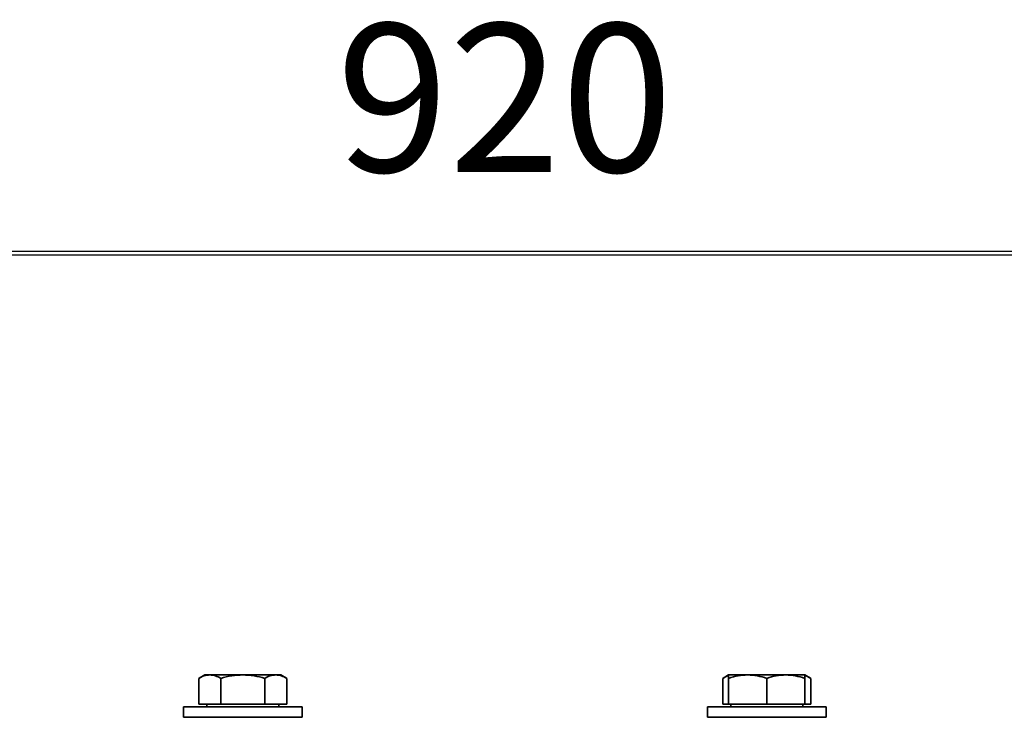
# Model space of a CAD drawing. Units: millimetres. Extents: x -155 to 3805, y -206 to 3177.
# Drawn here: x 3205 to 3438, y 2958 to 3122 of the extents above; entities that cross this region are included whole.
import ezdxf

# ---------------------------------------------------------------- set-up
doc = ezdxf.new("R2010")
doc.units = ezdxf.units.MM
doc.linetypes.add('Amconstr', pattern=[9999, 9999, 0])
doc.layers.add('AM_5', color=3, linetype='Continuous', lineweight=25)
doc.layers.add('AM_CL', color=1, linetype='Amconstr', lineweight=25)
doc.styles.get("Standard").update_dxf_attribs({"font": 'ISOCP.SHX'})
doc.dimstyles.new('AM_ISO$0', dxfattribs={"dimtxt": 3.5, "dimasz": 3.5, "dimexe": 1, "dimexo": 1, "dimgap": 1.5, "dimtad": 1, "dimdsep": 46, "dimtxsty": 'STANDARD', "dimcen": 0, "dimclrd": 256, "dimclre": 256, "dimclrt": 2, "dimadec": 0, "dimazin": 2, "dimtp": 0.1, "dimtm": 0.1, "dimtfac": 0.71, "dimtdec": 3, "dimtmove": 0, "dimatfit": 3, "dimfxl": 1, "dimlwd": -1, "dimlwe": -1, "dimarcsym": 1})

# ---------------------------------------------------------------- blocks, each defined once
blk = doc.blocks.new('*D6')
at = {"layer": 'AM_5', "linetype": 'ByBlock', "transparency": 16777216}
for p, q in [((2859.82, 2184.79), (2859.82, 3067.99)), ((3779.82, 2184.79), (3779.82, 3067.99)), ((2894.82, 3066.99), (3744.82, 3066.99))]:
    blk.add_line(p, q, dxfattribs=at)
at = {"layer": 'AM_5', "transparency": 16777216}
for points in [[(2894.82, 3072.82), (2894.82, 3061.15), (2859.82, 3066.99)], [(3744.82, 3072.82), (3744.82, 3061.15), (3779.82, 3066.99)]]:
    blk.add_solid(points, dxfattribs=at)
at = {"layer": 'Defpoints', "color": 0, "transparency": 16777216}
for p in [(3779.82, 3066.99), (2859.82, 2183.79), (3779.82, 2183.79)]:
    blk.add_point(p, dxfattribs=at)
at = {"layer": 'AM_5', "color": 2, "transparency": 16777216, "insert": (3319.82, 3099.5), "char_height": 35, "attachment_point": 5}
blk.add_mtext('920', dxfattribs=at)

msp = doc.modelspace()

# ---------------------------------------------------------------- linework, layer by layer
at = {"color": 7, "linetype": 'Continuous', "lineweight": 35}
for p, q in [((3248.948, 2967.79), (3247.556, 2966.986)), ((3250.154, 2967.79), (3248.948, 2967.79)), ((3257.948, 2967.79), (3250.154, 2967.79)), ((3265.742, 2967.79), (3257.948, 2967.79)), ((3266.948, 2967.79), (3265.742, 2967.79)), ((3268.341, 2966.986), (3266.948, 2967.79)), ((3372.692, 2967.79), (3371.3, 2966.986)), ((3377.192, 2967.79), (3372.692, 2967.79)), ((3386.192, 2967.79), (3377.192, 2967.79)), ((3390.692, 2967.79), (3386.192, 2967.79)), ((3392.084, 2966.986), (3390.692, 2967.79)), ((3247.556, 2966.986), (3247.556, 2960.89)), ((3252.752, 2960.89), (3252.752, 2966.986)), ((3263.144, 2966.986), (3263.144, 2960.89)), ((3268.341, 2966.986), (3268.341, 2960.89)), ((3371.3, 2966.986), (3371.3, 2960.89)), ((3372.692, 2966.986), (3372.692, 2960.89)), ((3381.692, 2966.986), (3381.692, 2960.89)), ((3390.692, 2960.89), (3390.692, 2966.986)), ((3392.084, 2966.986), (3392.084, 2960.89)), ((3247.556, 2960.89), (3252.752, 2960.89)), ((3249.448, 2960.89), (3249.448, 2960.29)), ((3252.752, 2960.89), (3263.144, 2960.89)), ((3263.144, 2960.89), (3268.341, 2960.89)), ((3266.448, 2960.29), (3266.448, 2960.89)), ((3371.3, 2960.89), (3372.692, 2960.89)), ((3372.692, 2960.89), (3381.692, 2960.89)), ((3373.192, 2960.89), (3373.192, 2960.29)), ((3381.692, 2960.89), (3390.692, 2960.89)), ((3390.192, 2960.29), (3390.192, 2960.89)), ((3390.692, 2960.89), (3392.084, 2960.89)), ((3243.948, 2960.29), (3243.948, 2957.79)), ((3243.948, 2960.29), (3257.948, 2960.29)), ((3257.948, 2960.29), (3271.948, 2960.29)), ((3271.948, 2957.79), (3271.948, 2960.29)), ((3367.692, 2960.29), (3367.692, 2957.79)), ((3367.692, 2960.29), (3395.692, 2960.29)), ((3395.692, 2957.79), (3395.692, 2960.29)), ((3243.948, 2957.79), (3257.948, 2957.79)), ((3257.948, 2957.79), (3271.948, 2957.79)), ((3367.692, 2957.79), (3395.692, 2957.79))]:
    msp.add_line(p, q, dxfattribs=at)
for points, knots in [([(3250.154, 2967.79), (3249.719, 2967.75), (3248.838, 2967.668), (3247.986, 2967.215), (3247.556, 2966.986)], [0, 0, 0, 0, 0.49451073, 1, 1, 1, 1]), ([(3252.752, 2966.986), (3252.33, 2967.211), (3251.479, 2967.664), (3250.598, 2967.748), (3250.154, 2967.79)], [0, 0, 0, 0, 0.495458, 1, 1, 1, 1]), ([(3257.948, 2967.79), (3257.078, 2967.75), (3255.317, 2967.668), (3253.613, 2967.215), (3252.752, 2966.986)], [0, 0, 0, 0, 0.4945107, 1, 1, 1, 1]), ([(3263.144, 2966.986), (3262.3, 2967.211), (3260.597, 2967.664), (3258.837, 2967.748), (3257.948, 2967.79)], [0, 0, 0, 0, 0.495458, 1, 1, 1, 1]), ([(3265.742, 2967.79), (3265.307, 2967.75), (3264.427, 2967.668), (3263.575, 2967.215), (3263.144, 2966.986)], [0, 0, 0, 0, 0.4945107, 1, 1, 1, 1]), ([(3268.341, 2966.986), (3267.919, 2967.211), (3267.067, 2967.664), (3266.187, 2967.748), (3265.742, 2967.79)], [0, 0, 0, 0, 0.49545796, 1, 1, 1, 1]), ([(3372.692, 2967.593), (3372.661, 2967.588), (3372.187, 2967.515), (3371.728, 2967.242), (3371.3, 2966.986)], [0, 0, 0, 0, 0.0656279, 1, 1, 1, 1]), ([(3377.192, 2967.79), (3376.438, 2967.75), (3374.913, 2967.668), (3373.438, 2967.215), (3372.692, 2966.986)], [0, 0, 0, 0, 0.4945107, 1, 1, 1, 1]), ([(3372.692, 2966.986), (3372.692, 2967.211), (3372.692, 2967.664), (3372.692, 2967.748), (3372.692, 2967.79)], [0, 0, 0, 0, 0.495458, 1, 1, 1, 1]), ([(3381.692, 2966.986), (3380.961, 2967.211), (3379.486, 2967.664), (3377.961, 2967.748), (3377.192, 2967.79)], [0, 0, 0, 0, 0.495458, 1, 1, 1, 1]), ([(3386.192, 2967.79), (3385.438, 2967.75), (3383.913, 2967.668), (3382.438, 2967.215), (3381.692, 2966.986)], [0, 0, 0, 0, 0.4945107, 1, 1, 1, 1]), ([(3390.692, 2966.986), (3389.961, 2967.211), (3388.486, 2967.664), (3386.961, 2967.748), (3386.192, 2967.79)], [0, 0, 0, 0, 0.49545796, 1, 1, 1, 1]), ([(3390.692, 2967.79), (3390.692, 2967.75), (3390.692, 2967.668), (3390.692, 2967.215), (3390.692, 2966.986)], [0, 0, 0, 0, 0.4945107, 1, 1, 1, 1]), ([(3392.084, 2966.986), (3391.664, 2967.237), (3391.206, 2967.51), (3390.732, 2967.583), (3390.692, 2967.589)], [0, 0, 0, 0, 0.91593777, 1, 1, 1, 1])]:
    msp.add_open_spline(points, degree=3, knots=knots, dxfattribs=at)
at = {"layer": 'AM_CL'}
msp.add_xline((525.372, 3067.79), (1, 0), dxfattribs=at)

# ---------------------------------------------------------------- dimensions: what is measured, and where the dimension line sits
at = {"layer": 'AM_5'}
dim = msp.add_linear_dim(base=(3779.82, 3066.986), p1=(2859.82, 2183.79), p2=(3779.82, 2183.79), dimstyle='AM_ISO$0', override={"dimtxt": 35, "dimasz": 35, "dimgap": 15}, dxfattribs=at)
dim.commit()
dim.dimension.update_dxf_attribs({"geometry": '*D6', "text_midpoint": (3319.82, 3066.986), "dimtype": 160})

doc.saveas('drawing.dxf')
